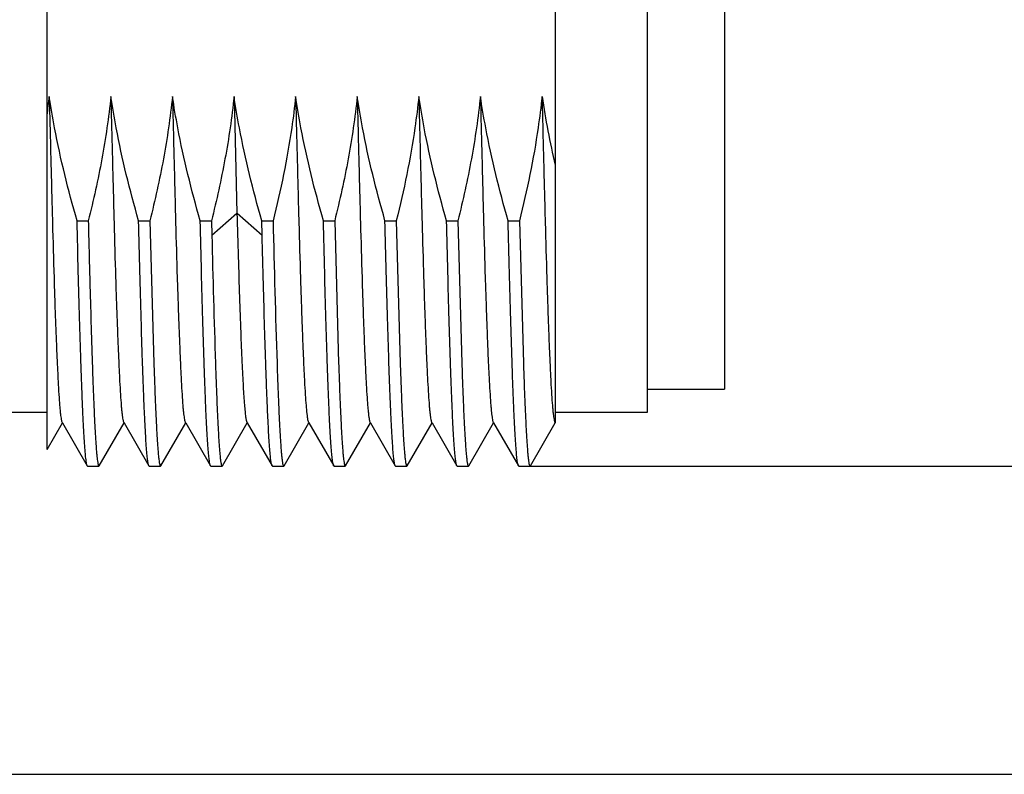
# Model space of a CAD drawing. Units: inches. Extents: x 2182 to 2349, y 1565 to 1683.
# Drawn here: x 2289 to 2302, y 1608 to 1618 of the extents above; entities that cross this region are included whole.
import ezdxf

# ---------------------------------------------------------------- set-up
doc = ezdxf.new("R2010")
doc.units = ezdxf.units.IN
doc.header["$MEASUREMENT"] = 0
doc.layers.add('A1', color=7, linetype='Continuous', lineweight=30)
doc.layers.add('A3', color=3, linetype='Continuous')
doc.styles.add('样式', font='isocp.shx', dxfattribs={"bigfont": 'gbcbig.shx'})
doc.dimstyles.get("Standard").update_dxf_attribs({"dimtxt": 2.5, "dimasz": 2.5, "dimexe": 0.5, "dimexo": 0, "dimgap": 0.3, "dimtad": 1, "dimdec": 3, "dimdsep": 46, "dimtxsty": '样式', "dimcen": 0.09, "dimclrd": 256, "dimclrt": 2, "dimadec": 0, "dimazin": 0, "dimtfac": 1, "dimtdec": 3, "dimtmove": 0, "dimatfit": 3, "dimfxl": 1, "dimtolj": 1, "dimtzin": 0, "dimarcsym": 0})

# ---------------------------------------------------------------- blocks, each defined once
blk = doc.blocks.new('*D20')
at = {"layer": 'A3', "color": 0, "lineweight": -2, "transparency": 16777216}
for p, q in [((2287.031, 1627.833), (2312.106, 1627.833)), ((2287.031, 1607.833), (2312.106, 1607.833))]:
    blk.add_line(p, q, dxfattribs=at)
at = {"layer": 'A3', "color": 7, "lineweight": -2, "transparency": 16777216}
blk.add_line((2311.606, 1625.333), (2311.606, 1610.333), dxfattribs=at)
at = {"layer": 'A3', "color": 7, "transparency": 16777216}
for points in [[(2311.19, 1625.333), (2312.023, 1625.333), (2311.606, 1627.833)], [(2311.19, 1610.333), (2312.023, 1610.333), (2311.606, 1607.833)]]:
    blk.add_solid(points, dxfattribs=at)
at = {"layer": 'Defpoints', "color": 0, "transparency": 16777216}
for p in [(2287.031, 1627.833), (2287.031, 1607.833), (2311.606, 1607.833)]:
    blk.add_point(p, dxfattribs=at)
at = {"layer": 'A3', "color": 7, "transparency": 16777216, "insert": (2310.056, 1617.833), "char_height": 2.5, "attachment_point": 5, "rotation": 90, "style": '样式'}
blk.add_mtext('\\A1;%%C20', dxfattribs=at)
blk = doc.blocks.new('*D21')
at = {"layer": 'A3', "color": 0, "lineweight": -2, "transparency": 16777216}
for p, q in [((2294.853, 1623.829), (2306.227, 1623.829)), ((2295.331, 1611.833), (2306.227, 1611.833))]:
    blk.add_line(p, q, dxfattribs=at)
at = {"layer": 'A3', "color": 7, "lineweight": -2, "transparency": 16777216}
blk.add_line((2305.727, 1621.329), (2305.727, 1614.333), dxfattribs=at)
at = {"layer": 'A3', "color": 7, "transparency": 16777216}
for points in [[(2305.31, 1621.329), (2306.143, 1621.329), (2305.727, 1623.829)], [(2305.31, 1614.333), (2306.143, 1614.333), (2305.727, 1611.833)]]:
    blk.add_solid(points, dxfattribs=at)
at = {"layer": 'Defpoints', "color": 0, "transparency": 16777216}
for p in [(2294.853, 1623.829), (2295.331, 1611.833), (2305.727, 1611.833)]:
    blk.add_point(p, dxfattribs=at)
at = {"layer": 'A3', "color": 7, "transparency": 16777216, "insert": (2304.176, 1617.831), "char_height": 2.5, "attachment_point": 5, "rotation": 90, "style": '样式'}
blk.add_mtext('\\A1;M12×1', dxfattribs=at)

msp = doc.modelspace()

# ---------------------------------------------------------------- linework, layer by layer
at = {"layer": 'A1'}
for p, q in [((2289.1312, 1612.0493), (2289.1312, 1623.8332)), ((2296.9312, 1612.5333), (2296.9312, 1623.1331)), ((2297.9312, 1622.8332), (2297.9312, 1612.8332)), ((2295.7312, 1620.3776), (2295.7312, 1612.3947)), ((2291.5594, 1616.634), (2291.597, 1615.1165)), ((2289.5201, 1615.0208), (2289.6665, 1615.0208)), ((2290.3201, 1615.0208), (2290.4665, 1615.0208)), ((2290.4665, 1615.0208), (2290.5177, 1613.1699)), ((2291.1201, 1615.0208), (2291.2665, 1615.0208)), ((2291.2665, 1615.0208), (2291.2711, 1614.8332)), ((2291.271, 1614.8332), (2291.5978, 1615.1162)), ((2291.5979, 1615.1162), (2291.9247, 1614.8332)), ((2291.9201, 1615.0208), (2292.0665, 1615.0208)), ((2291.9247, 1614.8332), (2291.9201, 1615.0208)), ((2292.7201, 1615.0208), (2292.8665, 1615.0208)), ((2292.8665, 1615.0208), (2292.9178, 1613.1699)), ((2293.5201, 1615.0208), (2293.6665, 1615.0208)), ((2293.6665, 1615.0208), (2293.7177, 1613.1709)), ((2294.3201, 1615.0208), (2294.4665, 1615.0208)), ((2294.4665, 1615.0208), (2294.5178, 1613.1699)), ((2295.1201, 1615.0208), (2295.2665, 1615.0208)), ((2295.2665, 1615.0208), (2295.3178, 1613.1699)), ((2296.9312, 1612.8332), (2297.9312, 1612.8332)), ((2288.3312, 1612.5332), (2289.1312, 1612.5332)), ((2295.7312, 1612.5332), (2296.9312, 1612.5332)), ((2289.1312, 1612.0493), (2289.3311, 1612.3952)), ((2289.3256, 1612.4046), (2289.3311, 1612.3952)), ((2289.3311, 1612.3952), (2289.6534, 1611.8373)), ((2289.8091, 1611.8375), (2290.1312, 1612.3949)), ((2290.1258, 1612.4041), (2290.1312, 1612.3949)), ((2290.1312, 1612.3949), (2290.4534, 1611.8372)), ((2290.609, 1611.8371), (2290.9312, 1612.3949)), ((2290.926, 1612.404), (2290.9312, 1612.3949)), ((2290.9312, 1612.3949), (2291.2534, 1611.8373)), ((2291.409, 1611.8372), (2291.7312, 1612.3949)), ((2291.726, 1612.4039), (2291.7312, 1612.3949)), ((2291.7312, 1612.3949), (2292.0533, 1611.8373)), ((2292.2091, 1611.8373), (2292.5312, 1612.3949)), ((2292.5261, 1612.4038), (2292.5312, 1612.3949)), ((2292.5312, 1612.3949), (2292.8535, 1611.8372)), ((2293.009, 1611.8372), (2293.3312, 1612.3949)), ((2293.326, 1612.4038), (2293.3312, 1612.3949)), ((2293.3312, 1612.3949), (2293.6533, 1611.8373)), ((2293.8091, 1611.8373), (2294.1312, 1612.3949)), ((2294.1261, 1612.4039), (2294.1312, 1612.3949)), ((2294.1312, 1612.3949), (2294.4535, 1611.8372)), ((2294.6089, 1611.8371), (2294.9312, 1612.395)), ((2294.9261, 1612.4039), (2294.9312, 1612.395)), ((2294.9312, 1612.395), (2295.2535, 1611.8373)), ((2295.4091, 1611.8374), (2295.7312, 1612.3949)), ((2295.7259, 1612.4041), (2295.7312, 1612.395)), ((2289.658, 1611.8332), (2289.6533, 1611.8373)), ((2289.6581, 1611.8332), (2289.8041, 1611.8332)), ((2289.8044, 1611.8332), (2289.8092, 1611.8375)), ((2290.458, 1611.8332), (2290.4534, 1611.8372)), ((2290.458, 1611.8332), (2290.6044, 1611.8332)), ((2290.6044, 1611.8332), (2290.609, 1611.8371)), ((2291.258, 1611.8332), (2291.2533, 1611.8373)), ((2291.2581, 1611.8332), (2291.4043, 1611.8332)), ((2291.4044, 1611.8332), (2291.4091, 1611.8372)), ((2292.058, 1611.8332), (2292.0533, 1611.8373)), ((2292.0581, 1611.8332), (2292.2043, 1611.8332)), ((2292.2044, 1611.8332), (2292.2091, 1611.8373)), ((2292.858, 1611.8332), (2292.8534, 1611.8372)), ((2292.8581, 1611.8332), (2293.0043, 1611.8332)), ((2293.0044, 1611.8332), (2293.0091, 1611.8372)), ((2293.658, 1611.8332), (2293.6533, 1611.8373)), ((2293.6581, 1611.8332), (2293.8043, 1611.8332)), ((2293.8044, 1611.8332), (2293.8091, 1611.8373)), ((2294.458, 1611.8332), (2294.4533, 1611.8372)), ((2294.4581, 1611.8332), (2294.6044, 1611.8332)), ((2294.6044, 1611.8332), (2294.609, 1611.8371)), ((2295.258, 1611.8332), (2295.2533, 1611.8373)), ((2295.2582, 1611.8332), (2295.4042, 1611.8332)), ((2295.4044, 1611.8332), (2295.4092, 1611.8374))]:
    msp.add_line(p, q, dxfattribs=at)
for centre, radius, start, end in [((2279.0424, 1617.6941), 10.1725, 352.6443, 354.0185), ((2306.8026, 1618.3362), 11.3712, 188.6093, 193.18583), ((2468.3576, 1619.1233), 178.7382, 181.315206, 181.567828), ((2491.5505, 1619.6164), 199.5369, 181.31972, 181.851389), ((2479.7753, 1619.2911), 188.5569, 181.354715, 181.860238), ((2464.8739, 1618.8751), 175.249, 181.517881, 181.865582)]:
    msp.add_arc(centre, radius, start, end, dxfattribs=at)
for points, knots in [([(2289.1587, 1616.6341), (2289.1656, 1616.352), (2289.1797, 1615.8059), (2289.2001, 1615.0212), (2289.2167, 1614.4107), (2289.2308, 1613.9649), (2289.2414, 1613.6677), (2289.2522, 1613.3982), (2289.2628, 1613.1583), (2289.2731, 1612.9497), (2289.283, 1612.7739), (2289.2916, 1612.6483), (2289.2987, 1612.565), (2289.3037, 1612.5156), (2289.3088, 1612.4751), (2289.3138, 1612.4433), (2289.3189, 1612.4206), (2289.3229, 1612.4084), (2289.3254, 1612.4042)], [0, 0, 0, 0, 0.1999117, 0.3869186, 0.5560273, 0.6324804, 0.7028602, 0.7666899, 0.823513, 0.8729222, 0.9145972, 0.948278, 0.9620656, 0.9737923, 0.9834464, 0.9910232, 0.9965278, 1, 1, 1, 1]), ([(2289.5201, 1615.0208), (2289.4051, 1615.4179), (2289.2728, 1615.9542), (2289.18, 1616.4977), (2289.1595, 1616.634)], [0, 0, 0, 0, 0.74994, 1, 1, 1, 1]), ([(2289.9595, 1616.634), (2289.9314, 1616.362), (2289.8511, 1615.8204), (2289.7336, 1615.2859), (2289.6665, 1615.0208)], [0, 0, 0, 0, 0.4999854, 1, 1, 1, 1]), ([(2289.9588, 1616.6341), (2289.9658, 1616.3518), (2289.98, 1615.8056), (2289.9997, 1615.0205), (2290.0166, 1614.4099), (2290.031, 1613.9639), (2290.0417, 1613.6666), (2290.0525, 1613.3971), (2290.063, 1613.1573), (2290.0729, 1612.9489), (2290.0827, 1612.7732), (2290.0914, 1612.6477), (2290.0986, 1612.5645), (2290.1038, 1612.5151), (2290.1089, 1612.4746), (2290.1141, 1612.4429), (2290.1192, 1612.4202), (2290.1232, 1612.4081), (2290.1257, 1612.4039)], [0, 0, 0, 0, 0.1999803, 0.387018, 0.5561839, 0.632667, 0.7030651, 0.7668919, 0.8236837, 0.8730395, 0.9146708, 0.9483337, 0.9621172, 0.9738401, 0.983489, 0.9910572, 0.9965482, 1, 1, 1, 1]), ([(2290.3201, 1615.0208), (2290.2053, 1615.4179), (2290.0728, 1615.9542), (2289.98, 1616.4977), (2289.9595, 1616.634)], [0, 0, 0, 0, 0.7499401, 1, 1, 1, 1]), ([(2290.7595, 1616.634), (2290.7314, 1616.362), (2290.6511, 1615.8204), (2290.5336, 1615.2859), (2290.4665, 1615.0208)], [0, 0, 0, 0, 0.4999854, 1, 1, 1, 1]), ([(2290.7591, 1616.6341), (2290.7661, 1616.3519), (2290.7799, 1615.806), (2290.7992, 1615.0213), (2290.8165, 1614.4108), (2290.8313, 1613.9648), (2290.842, 1613.6676), (2290.8526, 1613.3982), (2290.8628, 1613.1585), (2290.8726, 1612.95), (2290.8824, 1612.7742), (2290.8912, 1612.6485), (2290.8986, 1612.5651), (2290.9038, 1612.5156), (2290.9091, 1612.475), (2290.9143, 1612.4431), (2290.9194, 1612.4203), (2290.9234, 1612.4081), (2290.9259, 1612.4039)], [0, 0, 0, 0, 0.1998755, 0.3868237, 0.5559632, 0.6324476, 0.7028362, 0.7666362, 0.8234057, 0.8727631, 0.914424, 0.9481433, 0.9619624, 0.9737237, 0.9834114, 0.9910152, 0.996534, 1, 1, 1, 1]), ([(2291.1201, 1615.0208), (2291.0051, 1615.4179), (2290.8728, 1615.9542), (2290.78, 1616.4977), (2290.7595, 1616.634)], [0, 0, 0, 0, 0.7499399, 1, 1, 1, 1]), ([(2291.5595, 1616.634), (2291.5314, 1616.362), (2291.4512, 1615.8204), (2291.3335, 1615.2859), (2291.2665, 1615.0208)], [0, 0, 0, 0, 0.4999891, 1, 1, 1, 1]), ([(2291.9201, 1615.0208), (2291.8052, 1615.4179), (2291.6728, 1615.9542), (2291.58, 1616.4977), (2291.5595, 1616.634)], [0, 0, 0, 0, 0.7499391, 1, 1, 1, 1]), ([(2292.3595, 1616.634), (2292.3453, 1616.498), (2292.2771, 1615.9553), (2292.1667, 1615.4184), (2292.0665, 1615.0208)], [0, 0, 0, 0, 0.2500698, 1, 1, 1, 1]), ([(2292.3595, 1616.634), (2292.3663, 1616.3518), (2292.3796, 1615.8055), (2292.4001, 1615.0205), (2292.4176, 1614.4097), (2292.4319, 1613.9637), (2292.4423, 1613.6665), (2292.4526, 1613.3971), (2292.4629, 1613.1574), (2292.4731, 1612.9489), (2292.4833, 1612.773), (2292.4922, 1612.6473), (2292.4996, 1612.564), (2292.5047, 1612.5146), (2292.5098, 1612.4742), (2292.5148, 1612.4426), (2292.5198, 1612.42), (2292.5236, 1612.4079), (2292.526, 1612.4038)], [0, 0, 0, 0, 0.199951, 0.3870235, 0.5562364, 0.6327022, 0.7030674, 0.7668643, 0.8236443, 0.8730208, 0.9147118, 0.9484476, 0.9622494, 0.9739671, 0.9835918, 0.9911259, 0.996581, 1, 1, 1, 1]), ([(2292.7201, 1615.0208), (2292.6052, 1615.4179), (2292.4728, 1615.9542), (2292.38, 1616.4977), (2292.3595, 1616.634)], [0, 0, 0, 0, 0.7499402, 1, 1, 1, 1]), ([(2293.1595, 1616.634), (2293.1311, 1616.3621), (2293.0515, 1615.8203), (2292.9333, 1615.2859), (2292.8665, 1615.0208)], [0, 0, 0, 0, 0.4999886, 1, 1, 1, 1]), ([(2293.1595, 1616.634), (2293.1663, 1616.3519), (2293.1796, 1615.8058), (2293.2001, 1615.021), (2293.2176, 1614.4104), (2293.2319, 1613.9645), (2293.2422, 1613.6674), (2293.2525, 1613.398), (2293.2628, 1613.1583), (2293.2731, 1612.9496), (2293.2833, 1612.7737), (2293.2922, 1612.648), (2293.2995, 1612.5647), (2293.3047, 1612.5152), (2293.3098, 1612.4746), (2293.3147, 1612.4428), (2293.3197, 1612.4201), (2293.3235, 1612.4079), (2293.326, 1612.4037)], [0, 0, 0, 0, 0.1998775, 0.3868889, 0.556047, 0.6325209, 0.7028781, 0.7666398, 0.8234226, 0.872855, 0.9145666, 0.9482736, 0.9620768, 0.9738236, 0.9834965, 0.9910811, 0.9965718, 1, 1, 1, 1]), ([(2293.5201, 1615.0208), (2293.4052, 1615.4179), (2293.2727, 1615.9542), (2293.18, 1616.4977), (2293.1595, 1616.634)], [0, 0, 0, 0, 0.7499388, 1, 1, 1, 1]), ([(2293.9595, 1616.634), (2293.9453, 1616.498), (2293.8771, 1615.9553), (2293.7667, 1615.4184), (2293.6665, 1615.0208)], [0, 0, 0, 0, 0.2500715, 1, 1, 1, 1]), ([(2293.9595, 1616.634), (2293.9663, 1616.3518), (2293.9796, 1615.8056), (2294.0001, 1615.0206), (2294.0176, 1614.4099), (2294.0319, 1613.9639), (2294.0422, 1613.6667), (2294.0526, 1613.3973), (2294.0629, 1613.1576), (2294.0731, 1612.9491), (2294.0833, 1612.7732), (2294.0922, 1612.6475), (2294.0996, 1612.5641), (2294.1047, 1612.5147), (2294.1098, 1612.4742), (2294.1148, 1612.4426), (2294.1198, 1612.4201), (2294.1236, 1612.408), (2294.126, 1612.4038)], [0, 0, 0, 0, 0.1999386, 0.3869904, 0.5562063, 0.6326632, 0.7030229, 0.7668264, 0.8236142, 0.8729887, 0.9146783, 0.9484226, 0.962232, 0.9739573, 0.9835866, 0.9911231, 0.9965795, 1, 1, 1, 1]), ([(2294.3201, 1615.0208), (2294.2052, 1615.4179), (2294.0728, 1615.9542), (2293.98, 1616.4977), (2293.9595, 1616.634)], [0, 0, 0, 0, 0.7499391, 1, 1, 1, 1]), ([(2294.7595, 1616.634), (2294.731, 1616.3621), (2294.6516, 1615.8203), (2294.5332, 1615.2859), (2294.4665, 1615.0208)], [0, 0, 0, 0, 0.4999851, 1, 1, 1, 1]), ([(2294.7595, 1616.634), (2294.7662, 1616.3519), (2294.7795, 1615.8057), (2294.8, 1615.0207), (2294.8175, 1614.4101), (2294.8318, 1613.9643), (2294.8421, 1613.6671), (2294.8524, 1613.3976), (2294.8627, 1613.1577), (2294.873, 1612.9492), (2294.8832, 1612.7734), (2294.8921, 1612.6479), (2294.8995, 1612.5646), (2294.9046, 1612.5151), (2294.9097, 1612.4745), (2294.9147, 1612.4427), (2294.9196, 1612.4199), (2294.9235, 1612.4077), (2294.9259, 1612.4035)], [0, 0, 0, 0, 0.1998764, 0.3869452, 0.5561269, 0.6325371, 0.7028744, 0.7666993, 0.8235275, 0.8729302, 0.9145821, 0.9482423, 0.9620351, 0.9737831, 0.9834662, 0.9910644, 0.996567, 1, 1, 1, 1]), ([(2295.1201, 1615.0208), (2295.0053, 1615.4179), (2294.8728, 1615.9542), (2294.78, 1616.4977), (2294.7595, 1616.634)], [0, 0, 0, 0, 0.7499401, 1, 1, 1, 1]), ([(2295.5595, 1616.634), (2295.5454, 1616.498), (2295.4771, 1615.9553), (2295.3668, 1615.4184), (2295.2665, 1615.0208)], [0, 0, 0, 0, 0.2500697, 1, 1, 1, 1]), ([(2295.5594, 1616.634), (2295.5663, 1616.3519), (2295.5795, 1615.806), (2295.6, 1615.0212), (2295.6175, 1614.4106), (2295.6318, 1613.9647), (2295.6421, 1613.6677), (2295.6524, 1613.3985), (2295.6627, 1613.1587), (2295.6729, 1612.9499), (2295.6831, 1612.7738), (2295.692, 1612.6481), (2295.6994, 1612.5648), (2295.7045, 1612.5155), (2295.7096, 1612.475), (2295.7146, 1612.4433), (2295.7196, 1612.4205), (2295.7234, 1612.4083), (2295.7258, 1612.404)], [0, 0, 0, 0, 0.1998726, 0.3868256, 0.5560539, 0.63252, 0.7028291, 0.7665622, 0.8233637, 0.8728389, 0.9145972, 0.9483276, 0.9621054, 0.9738137, 0.9834522, 0.9910235, 0.9965301, 1, 1, 1, 1]), ([(2289.6533, 1611.8373), (2289.6514, 1611.8406), (2289.6483, 1611.8497), (2289.6444, 1611.8666), (2289.6403, 1611.8899), (2289.6343, 1611.9335), (2289.6272, 1612.0037), (2289.6191, 1612.1066), (2289.611, 1612.2339), (2289.6028, 1612.3852), (2289.5945, 1612.5597), (2289.5863, 1612.7567), (2289.578, 1612.9755), (2289.5665, 1613.3077), (2289.5524, 1613.7694), (2289.536, 1614.3736), (2289.5255, 1614.7984), (2289.5201, 1615.0208)], [0, 0, 0, 0, 0.0035292, 0.0089709, 0.0163686, 0.0257353, 0.050363, 0.082775, 0.1228558, 0.1704343, 0.2253141, 0.2872654, 0.3560215, 0.4312974, 0.6000643, 0.7907364, 1, 1, 1, 1]), ([(2290.4534, 1611.8372), (2290.4515, 1611.8404), (2290.4484, 1611.8495), (2290.4444, 1611.8663), (2290.4404, 1611.8895), (2290.4344, 1611.933), (2290.4273, 1612.0031), (2290.4192, 1612.1059), (2290.411, 1612.2331), (2290.4028, 1612.3843), (2290.3946, 1612.5588), (2290.3863, 1612.7559), (2290.378, 1612.9747), (2290.3665, 1613.3069), (2290.3524, 1613.7689), (2290.336, 1614.3733), (2290.3254, 1614.7983), (2290.3201, 1615.0208)], [0, 0, 0, 0, 0.0035003, 0.0089137, 0.0162848, 0.0256267, 0.0502111, 0.0825883, 0.1226427, 0.1702034, 0.2250739, 0.287024, 0.3557868, 0.4310771, 0.599894, 0.7906411, 1, 1, 1, 1]), ([(2291.2533, 1611.8373), (2291.2514, 1611.8406), (2291.2483, 1611.8497), (2291.2443, 1611.8666), (2291.2403, 1611.8899), (2291.2343, 1611.9335), (2291.2272, 1612.0038), (2291.2191, 1612.1067), (2291.211, 1612.234), (2291.2028, 1612.3853), (2291.1945, 1612.5598), (2291.1863, 1612.7569), (2291.178, 1612.9756), (2291.1665, 1613.3078), (2291.1524, 1613.7695), (2291.136, 1614.3736), (2291.1255, 1614.7985), (2291.1201, 1615.0208)], [0, 0, 0, 0, 0.0035332, 0.0089789, 0.0163804, 0.0257506, 0.0503844, 0.0828013, 0.1228859, 0.1704668, 0.225348, 0.2872995, 0.3560546, 0.4313284, 0.6000883, 0.7907499, 1, 1, 1, 1]), ([(2291.5978, 1615.1162), (2291.603, 1614.9266), (2291.6131, 1614.5646), (2291.6289, 1614.0503), (2291.6446, 1613.5958), (2291.6583, 1613.2578), (2291.6694, 1613.0225), (2291.6773, 1612.8742), (2291.6853, 1612.7454), (2291.6931, 1612.6368), (2291.7009, 1612.5488), (2291.7078, 1612.4883), (2291.7135, 1612.4505), (2291.7174, 1612.4301), (2291.7212, 1612.415), (2291.7242, 1612.4068), (2291.726, 1612.4038)], [0, 0, 0, 0, 0.2094177, 0.3998221, 0.5680442, 0.7115316, 0.7732964, 0.8280556, 0.8755631, 0.9156649, 0.9482474, 0.9732023, 0.9827904, 0.9904426, 0.9961636, 1, 1, 1, 1]), ([(2292.8534, 1611.8372), (2292.8515, 1611.8404), (2292.8484, 1611.8495), (2292.8444, 1611.8663), (2292.8404, 1611.8895), (2292.8344, 1611.933), (2292.8273, 1612.0032), (2292.8192, 1612.106), (2292.811, 1612.2332), (2292.8028, 1612.3844), (2292.7946, 1612.5589), (2292.7863, 1612.756), (2292.778, 1612.9748), (2292.7665, 1613.307), (2292.7524, 1613.7689), (2292.736, 1614.3733), (2292.7254, 1614.7983), (2292.7201, 1615.0208)], [0, 0, 0, 0, 0.0035041, 0.0089212, 0.0162958, 0.025641, 0.0502311, 0.0826128, 0.1226707, 0.1702337, 0.2251054, 0.2870557, 0.3558176, 0.431106, 0.5999163, 0.7906536, 1, 1, 1, 1]), ([(2293.6533, 1611.8373), (2293.6514, 1611.8406), (2293.6483, 1611.8497), (2293.6443, 1611.8666), (2293.6403, 1611.8899), (2293.6343, 1611.9335), (2293.6272, 1612.0037), (2293.6191, 1612.1066), (2293.611, 1612.234), (2293.6028, 1612.3852), (2293.5945, 1612.5598), (2293.5863, 1612.7568), (2293.578, 1612.9756), (2293.5665, 1613.3078), (2293.5524, 1613.7695), (2293.536, 1614.3736), (2293.5255, 1614.7984), (2293.5201, 1615.0208)], [0, 0, 0, 0, 0.0035318, 0.008976, 0.0163762, 0.0257451, 0.0503768, 0.082792, 0.1228752, 0.1704553, 0.225336, 0.2872874, 0.3560428, 0.4313174, 0.6000798, 0.7907451, 1, 1, 1, 1]), ([(2294.4533, 1611.8372), (2294.4515, 1611.8405), (2294.4484, 1611.8496), (2294.4444, 1611.8664), (2294.4404, 1611.8896), (2294.4344, 1611.9331), (2294.4273, 1612.0033), (2294.4192, 1612.1061), (2294.411, 1612.2334), (2294.4028, 1612.3846), (2294.3946, 1612.5591), (2294.3863, 1612.7562), (2294.378, 1612.9749), (2294.3665, 1613.3072), (2294.3524, 1613.769), (2294.336, 1614.3734), (2294.3255, 1614.7984), (2294.3201, 1615.0208)], [0, 0, 0, 0, 0.0035099, 0.0089335, 0.0163137, 0.0256627, 0.050261, 0.0826503, 0.1227123, 0.1702799, 0.2251526, 0.2871033, 0.3558635, 0.4311488, 0.5999505, 0.7906701, 1, 1, 1, 1]), ([(2295.2533, 1611.8373), (2295.2515, 1611.8405), (2295.2484, 1611.8496), (2295.2444, 1611.8665), (2295.2404, 1611.8897), (2295.2344, 1611.9332), (2295.2273, 1612.0034), (2295.2192, 1612.1063), (2295.211, 1612.2336), (2295.2028, 1612.3848), (2295.1945, 1612.5593), (2295.1863, 1612.7564), (2295.178, 1612.9751), (2295.1665, 1613.3074), (2295.1524, 1613.7692), (2295.136, 1614.3734), (2295.1254, 1614.7984), (2295.1201, 1615.0208)], [0, 0, 0, 0, 0.0035165, 0.0089459, 0.0163319, 0.0256878, 0.0502966, 0.0826933, 0.1227626, 0.1703333, 0.225209, 0.2871598, 0.3559188, 0.431201, 0.5999898, 0.7906948, 1, 1, 1, 1]), ([(2292.0533, 1611.8373), (2292.0515, 1611.8405), (2292.0485, 1611.8491), (2292.0447, 1611.8652), (2292.0408, 1611.8871), (2292.035, 1611.9281), (2292.0281, 1611.9941), (2292.0203, 1612.0906), (2292.0124, 1612.2101), (2292.0045, 1612.3519), (2291.9965, 1612.5155), (2291.9886, 1612.7004), (2291.9806, 1612.9057), (2291.9695, 1613.2178), (2291.9558, 1613.6524), (2291.94, 1614.222), (2291.9299, 1614.6231), (2291.9247, 1614.8332)], [0, 0, 0, 0, 0.0035935, 0.0090802, 0.0165051, 0.0258819, 0.0504759, 0.082795, 0.122734, 0.1701317, 0.2248099, 0.2865517, 0.3551124, 0.4302255, 0.5988573, 0.789817, 1, 1, 1, 1]), ([(2289.7177, 1613.1699), (2289.7212, 1613.0686), (2289.7279, 1612.8779), (2289.7386, 1612.6106), (2289.7493, 1612.381), (2289.7585, 1612.2141), (2289.7661, 1612.1007), (2289.7715, 1612.031), (2289.7768, 1611.9719), (2289.7821, 1611.9234), (2289.7873, 1611.8854), (2289.7924, 1611.8583), (2289.797, 1611.8422), (2289.801, 1611.8349), (2289.8034, 1611.8332), (2289.8044, 1611.8332)], [0, 0, 0, 0, 0.2264696, 0.4261946, 0.5977518, 0.7399148, 0.7996523, 0.8516764, 0.8959123, 0.9322932, 0.9607651, 0.9813294, 0.9941012, 0.9977438, 1, 1, 1, 1]), ([(2290.5177, 1613.1699), (2290.5212, 1613.0686), (2290.5279, 1612.8779), (2290.5386, 1612.6106), (2290.5493, 1612.381), (2290.5585, 1612.2141), (2290.5661, 1612.1007), (2290.5715, 1612.031), (2290.5768, 1611.9719), (2290.5821, 1611.9234), (2290.5873, 1611.8854), (2290.5924, 1611.8583), (2290.597, 1611.8422), (2290.601, 1611.8349), (2290.6034, 1611.8332), (2290.6044, 1611.8332)], [0, 0, 0, 0, 0.2264699, 0.4261951, 0.5977524, 0.7399155, 0.7996529, 0.851677, 0.8959128, 0.9322937, 0.9607654, 0.9813296, 0.9941013, 0.9977439, 1, 1, 1, 1]), ([(2291.3177, 1613.1702), (2291.3212, 1613.0689), (2291.3279, 1612.8782), (2291.3386, 1612.6108), (2291.3493, 1612.3811), (2291.3585, 1612.2142), (2291.3661, 1612.1007), (2291.3715, 1612.0311), (2291.3768, 1611.9719), (2291.3821, 1611.9234), (2291.3873, 1611.8855), (2291.3924, 1611.8583), (2291.397, 1611.8422), (2291.401, 1611.8349), (2291.4034, 1611.8332), (2291.4044, 1611.8332)], [0, 0, 0, 0, 0.2264686, 0.4261917, 0.5977533, 0.7399119, 0.7996524, 0.8516798, 0.8959129, 0.9322922, 0.9607687, 0.9813329, 0.9941017, 0.9977436, 1, 1, 1, 1]), ([(2292.1178, 1613.1699), (2292.1212, 1613.0686), (2292.1279, 1612.8779), (2292.1386, 1612.6106), (2292.1493, 1612.381), (2292.1585, 1612.2141), (2292.1661, 1612.1007), (2292.1715, 1612.031), (2292.1768, 1611.9719), (2292.1821, 1611.9234), (2292.1873, 1611.8854), (2292.1924, 1611.8583), (2292.197, 1611.8422), (2292.201, 1611.8349), (2292.2034, 1611.8332), (2292.2044, 1611.8332)], [0, 0, 0, 0, 0.2264697, 0.4261949, 0.5977523, 0.7399153, 0.7996528, 0.8516769, 0.8959127, 0.9322936, 0.9607654, 0.9813296, 0.9941013, 0.9977439, 1, 1, 1, 1]), ([(2292.9178, 1613.1699), (2292.9212, 1613.0686), (2292.9279, 1612.8779), (2292.9386, 1612.6106), (2292.9493, 1612.381), (2292.9585, 1612.2141), (2292.9661, 1612.1007), (2292.9715, 1612.031), (2292.9768, 1611.9719), (2292.9821, 1611.9234), (2292.9873, 1611.8854), (2292.9924, 1611.8583), (2292.997, 1611.8422), (2293.001, 1611.8349), (2293.0034, 1611.8332), (2293.0044, 1611.8332)], [0, 0, 0, 0, 0.2264697, 0.4261949, 0.5977523, 0.7399153, 0.7996528, 0.8516769, 0.8959127, 0.9322936, 0.9607654, 0.9813296, 0.9941013, 0.9977438, 1, 1, 1, 1]), ([(2293.7177, 1613.1709), (2293.7211, 1613.0695), (2293.7279, 1612.8787), (2293.7386, 1612.6112), (2293.7492, 1612.3814), (2293.7585, 1612.2144), (2293.7661, 1612.1009), (2293.7715, 1612.0312), (2293.7768, 1611.972), (2293.7821, 1611.9234), (2293.7873, 1611.8855), (2293.7924, 1611.8583), (2293.797, 1611.8422), (2293.8009, 1611.8349), (2293.8034, 1611.8332), (2293.8044, 1611.8332)], [0, 0, 0, 0, 0.2264627, 0.4261875, 0.5977434, 0.7399114, 0.7996474, 0.8516736, 0.8959129, 0.9322938, 0.9607636, 0.9813304, 0.9941041, 0.9977456, 1, 1, 1, 1]), ([(2294.5178, 1613.1699), (2294.5212, 1613.0686), (2294.5279, 1612.8779), (2294.5386, 1612.6106), (2294.5493, 1612.381), (2294.5585, 1612.2141), (2294.5661, 1612.1007), (2294.5715, 1612.031), (2294.5768, 1611.9719), (2294.5821, 1611.9234), (2294.5873, 1611.8854), (2294.5924, 1611.8583), (2294.597, 1611.8422), (2294.601, 1611.8349), (2294.6034, 1611.8332), (2294.6044, 1611.8332)], [0, 0, 0, 0, 0.2264697, 0.426195, 0.5977524, 0.7399155, 0.7996529, 0.851677, 0.8959128, 0.9322937, 0.9607654, 0.9813296, 0.9941013, 0.9977439, 1, 1, 1, 1]), ([(2295.3178, 1613.1699), (2295.3212, 1613.0686), (2295.3279, 1612.8779), (2295.3386, 1612.6106), (2295.3493, 1612.381), (2295.3585, 1612.2141), (2295.3661, 1612.1007), (2295.3715, 1612.031), (2295.3768, 1611.9719), (2295.3821, 1611.9234), (2295.3873, 1611.8854), (2295.3924, 1611.8583), (2295.397, 1611.8422), (2295.401, 1611.8349), (2295.4034, 1611.8332), (2295.4044, 1611.8332)], [0, 0, 0, 0, 0.2264695, 0.4261947, 0.597752, 0.739915, 0.7996525, 0.8516766, 0.8959124, 0.9322933, 0.9607652, 0.9813294, 0.9941013, 0.9977438, 1, 1, 1, 1])]:
    msp.add_open_spline(points, degree=3, knots=knots, dxfattribs=at)

# ---------------------------------------------------------------- dimensions: what is measured, and where the dimension line sits
at = {"layer": 'A3', "color": 7}
for base, p1, p2, text, picture, middle in [((2311.6063, 1607.8332), (2287.0312, 1627.8332), (2287.0312, 1607.8332), '%%C<>', '*D20', (2311.6063, 1617.8332)), ((2305.7267, 1611.8332), (2294.8533, 1623.8291), (2295.3312, 1611.8332), 'M12×1', '*D21', (2305.7267, 1617.8312))]:
    dim = msp.add_linear_dim(base=base, p1=p1, p2=p2, angle=90, text=text, dimstyle='Standard', override={"dimclrd": 7, "dimclrt": 7}, dxfattribs=at)
    dim.commit()
    dim.dimension.update_dxf_attribs({"geometry": picture, "text_midpoint": middle, "dimtype": 160})

doc.saveas('drawing.dxf')
